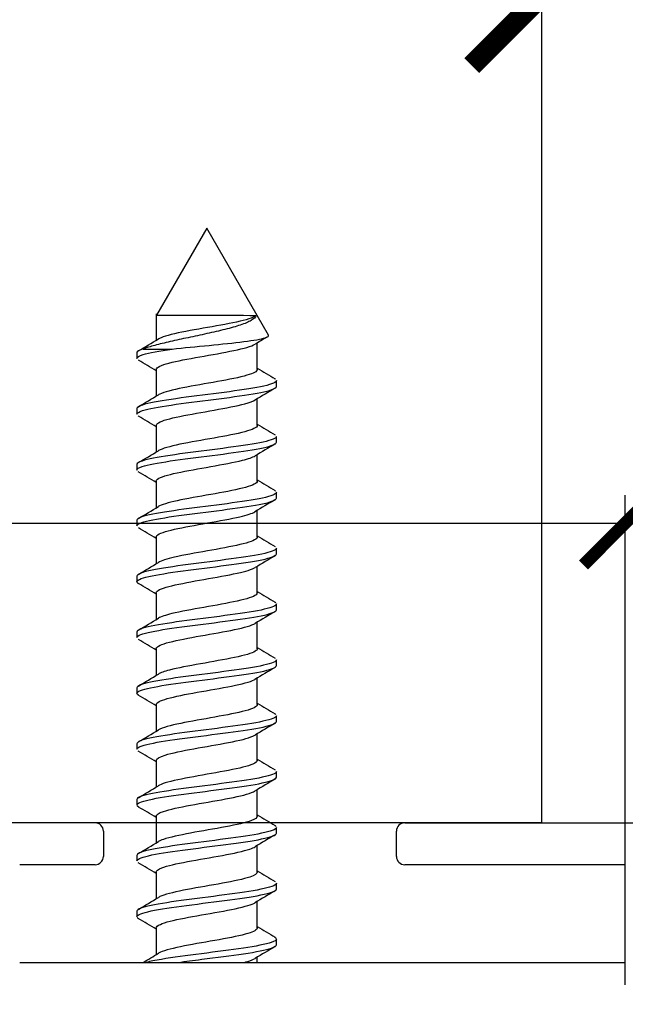
# Model space of a CAD drawing. Units: millimetres. Extents: x -2330 to 31662, y -52131 to -7214.
# Drawn here: x 25785 to 25807, y -25306 to -25271 of the extents above; entities that cross this region are included whole.
import ezdxf

# ---------------------------------------------------------------- set-up
doc = ezdxf.new("R2010")
doc.units = ezdxf.units.MM
doc.layers.add('COTAS', color=10, linetype='Continuous', lineweight=5)
doc.styles.get("Standard").update_dxf_attribs({"font": 'arial.ttf'})
doc.dimstyles.new('ISO-25', dxfattribs={"dimtxt": 2.5, "dimasz": 2.5, "dimexe": 1.25, "dimexo": 0.625, "dimtad": 1, "dimtxsty": 'Standard', "dimcen": 2.5, "dimadec": 0, "dimazin": 0, "dimtfac": 1, "dimtmove": 0, "dimatfit": 3, "dimfxl": 1, "dimarcsym": 0})
doc.dimstyles.new('MM - PULG._det._met._peq.', dxfattribs={"dimtxt": 3, "dimasz": 3, "dimexe": 1, "dimexo": 1, "dimgap": 1, "dimtad": 1, "dimtoh": 1, "dimdec": 0, "dimtxsty": 'Standard', "dimblk": 'ARCHTICK', "dimcen": 0.09375, "dimclrt": 256, "dimadec": 0, "dimazin": 0, "dimtfac": 1, "dimtdec": 0, "dimtmove": 0, "dimatfit": 3, "dimfxl": 1, "dimarcsym": 0})

# ---------------------------------------------------------------- blocks, each defined once
blk = doc.blocks.new('_ArchTick')
at = {"color": 0, "linetype": 'ByBlock', "const_width": 0.15}
blk.add_lwpolyline([(-0.5, -0.5), (0.5, 0.5)], dxfattribs=at)
blk = doc.blocks.new('*D140')
at = {"color": 0, "lineweight": -2, "transparency": 16777216}
for p, q in [((25743.795, -25254.384), (25743.795, -25272.945)), ((25803.795, -25254.625), (25803.795, -25272.945)), ((25803.795, -25269.945), (25743.795, -25269.945))]:
    blk.add_line(p, q, dxfattribs=at)
at = {"layer": 'Defpoints', "color": 0, "transparency": 16777216}
for p in [(25743.795, -25254.384), (25803.795, -25254.625), (25743.795, -25269.945)]:
    blk.add_point(p, dxfattribs=at)
at = {"color": 0, "lineweight": -2, "transparency": 16777216, "xscale": 5, "yscale": 5, "zscale": 5, "rotation": 180}
blk.add_blockref('_ArchTick', (25743.795, -25269.945), dxfattribs=at)
at = {"color": 0, "lineweight": -2, "transparency": 16777216, "xscale": 5, "yscale": 5, "zscale": 5}
blk.add_blockref('_ArchTick', (25803.795, -25269.945), dxfattribs=at)
at = {"color": 0, "transparency": 16777216, "insert": (25773.795, -25267.413), "char_height": 3, "attachment_point": 5}
blk.add_mtext('MIN. 60mm', dxfattribs=at)
blk = doc.blocks.new('*D144')
at = {"layer": 'COTAS', "color": 0, "lineweight": -2, "transparency": 16777216}
for p, q in [((25807.494, -25306.068), (25837.867, -25306.068)), ((25836.867, -25306.068), (25836.867, -25348.068)), ((25807.494, -25348.068), (25837.867, -25348.068))]:
    blk.add_line(p, q, dxfattribs=at)
at = {"layer": 'Defpoints', "color": 0, "transparency": 16777216}
for p in [(25806.494, -25306.068), (25806.494, -25348.068), (25836.867, -25348.068)]:
    blk.add_point(p, dxfattribs=at)
at = {"layer": 'COTAS', "color": 0, "lineweight": -2, "transparency": 16777216, "xscale": 3, "yscale": 3, "zscale": 3}
for p, rotation in [((25836.867, -25306.068), 90), ((25836.867, -25348.068), 270)]:
    blk.add_blockref('_ArchTick', p, dxfattribs=dict(at, rotation=rotation))
at = {"layer": 'COTAS', "transparency": 16777216, "insert": (25833.944, -25328.117), "char_height": 3, "attachment_point": 5, "rotation": 90}
blk.add_mtext('42 mm [1,65"]', dxfattribs=at)
blk = doc.blocks.new('*D145')
at = {"layer": 'COTAS', "color": 0, "lineweight": -2, "transparency": 16777216}
for p, q in [((25740.794, -25305.368), (25740.794, -25287.834)), ((25806.794, -25305.368), (25806.794, -25287.834)), ((25740.794, -25288.834), (25806.794, -25288.834)), ((25806.794, -25288.834), (25837.311, -25288.834))]:
    blk.add_line(p, q, dxfattribs=at)
at = {"layer": 'Defpoints', "color": 0, "transparency": 16777216}
for p in [(25806.794, -25288.834), (25740.794, -25306.368), (25806.794, -25306.368)]:
    blk.add_point(p, dxfattribs=at)
at = {"layer": 'COTAS', "color": 0, "lineweight": -2, "transparency": 16777216, "xscale": 3, "yscale": 3, "zscale": 3, "rotation": 180}
blk.add_blockref('_ArchTick', (25740.794, -25288.834), dxfattribs=at)
at = {"layer": 'COTAS', "color": 0, "lineweight": -2, "transparency": 16777216, "xscale": 3, "yscale": 3, "zscale": 3}
blk.add_blockref('_ArchTick', (25806.794, -25288.834), dxfattribs=at)
at = {"layer": 'COTAS', "transparency": 16777216, "insert": (25823.552, -25285.911), "char_height": 3, "attachment_point": 5}
blk.add_mtext('66 mm [2,60"]', dxfattribs=at)

msp = doc.modelspace()

# ---------------------------------------------------------------- linework, layer by layer
at = {"color": 7, "linetype": 'Continuous'}
for p, q in [((25791.794, -25278.268), (25789.991, -25281.391)), ((25794.005, -25282.098), (25791.794, -25278.268)), ((25789.988, -25281.333), (25789.988, -25282.286)), ((25793.607, -25283.332), (25793.607, -25282.379)), ((25789.294, -25282.733), (25789.294, -25282.932)), ((25789.515, -25282.598), (25790.561, -25282.598)), ((25789.988, -25283.333), (25789.988, -25284.285)), ((25794.294, -25283.936), (25794.294, -25283.73)), ((25793.607, -25285.334), (25793.607, -25284.379)), ((25789.294, -25284.733), (25789.294, -25284.932)), ((25789.988, -25285.332), (25789.988, -25286.285)), ((25794.294, -25285.936), (25794.294, -25285.73)), ((25793.607, -25287.333), (25793.607, -25286.38)), ((25789.294, -25286.733), (25789.294, -25286.932)), ((25789.988, -25287.333), (25789.988, -25288.285)), ((25794.294, -25287.935), (25794.294, -25287.73)), ((25793.607, -25289.333), (25793.607, -25288.38)), ((25789.294, -25288.733), (25789.294, -25288.932)), ((25789.987, -25289.333), (25789.987, -25290.286)), ((25794.294, -25289.936), (25794.294, -25289.73)), ((25793.606, -25291.333), (25793.606, -25290.38)), ((25789.294, -25290.733), (25789.294, -25290.933)), ((25789.987, -25291.332), (25789.987, -25292.286)), ((25794.294, -25291.935), (25794.294, -25291.73)), ((25793.606, -25293.333), (25793.606, -25292.381)), ((25789.294, -25292.733), (25789.294, -25292.932)), ((25789.987, -25293.332), (25789.987, -25294.286)), ((25794.294, -25293.936), (25794.294, -25293.73)), ((25793.606, -25295.333), (25793.606, -25294.38)), ((25789.294, -25294.733), (25789.294, -25294.933)), ((25789.987, -25295.333), (25789.987, -25296.286)), ((25794.294, -25295.935), (25794.294, -25295.73)), ((25793.606, -25297.332), (25793.606, -25296.38)), ((25789.294, -25296.733), (25789.294, -25296.932)), ((25789.987, -25297.334), (25789.987, -25298.286)), ((25794.294, -25297.936), (25794.294, -25297.731)), ((25793.606, -25299.332), (25793.606, -25298.38)), ((25789.294, -25298.733), (25789.294, -25298.933)), ((25789.987, -25299.333), (25789.987, -25300.286)), ((25794.294, -25299.936), (25794.294, -25299.73)), ((25793.606, -25301.333), (25793.606, -25300.38)), ((25789.294, -25300.733), (25789.294, -25300.932)), ((25789.988, -25301.333), (25789.988, -25302.286)), ((25794.294, -25301.936), (25794.294, -25301.73)), ((25793.607, -25303.333), (25793.607, -25302.379)), ((25789.294, -25302.733), (25789.294, -25302.932)), ((25789.988, -25303.333), (25789.988, -25304.285)), ((25794.294, -25303.936), (25794.294, -25303.73)), ((25793.607, -25304.568), (25793.607, -25304.379))]:
    msp.add_line(p, q, dxfattribs=at)
at = {"color": 7, "linetype": 'Continuous', "lineweight": 25}
for p, q in [((25787.794, -25299.568), (25759.794, -25299.568)), ((25798.894, -25299.568), (25808.294, -25299.568)), ((25788.094, -25299.868), (25788.094, -25300.768)), ((25798.594, -25300.768), (25798.594, -25299.868)), ((25787.794, -25301.068), (25785.094, -25301.068)), ((25806.794, -25301.068), (25798.894, -25301.068)), ((25785.094, -25304.568), (25806.794, -25304.568))]:
    msp.add_line(p, q, dxfattribs=at)
msp.add_lwpolyline([(25743.795, -25239.568), (25803.795, -25239.568), (25803.795, -25299.568), (25743.795, -25299.568)], close=True)
at = {"color": 7, "linetype": 'Continuous'}
for centre, radius, start, end in [((25789.94, -26139.772), 858.375, 89.758392, 89.996758), ((25832.499, -25347.025), 75.443, 120.7282, 121.1017), ((25742.914, -25204.068), 91.29, 300.57366, 301.09864), ((25743.621, -25360.448), 89.941, 58.96703, 59.4405), ((25841.499, -25203.603), 92.969, 238.99301, 239.45302), ((25742.394, -25205.182), 92.318, 300.57231, 301.09118), ((25841.831, -25364.605), 93.604, 120.55211, 121.06474), ((25743.182, -25363.154), 90.772, 58.95933, 59.4276), ((25840.16, -25207.873), 90.333, 238.97909, 239.45197), ((25840.517, -25364.424), 91.057, 120.53847, 121.06722), ((25741.372, -25205.439), 94.338, 300.56755, 301.07481), ((25739.631, -25371.101), 97.699, 58.97372, 59.41315), ((25839.996, -25210.176), 89.988, 238.96921, 239.44342), ((25837.22, -25360.896), 84.622, 120.52359, 121.08986), ((25741.489, -25207.595), 94.144, 300.55366, 301.0622), ((25742.817, -25367.767), 91.485, 58.96214, 59.42955), ((25840.088, -25212.045), 90.148, 238.96172, 239.43484), ((25742.393, -25211.089), 92.398, 300.54136, 301.05995), ((25843.287, -25373.068), 96.464, 120.55444, 121.04962), ((25745.132, -25365.91), 86.988, 58.95904, 59.44764), ((25840.303, -25213.698), 90.556, 238.95803, 239.42885), ((25845.884, -25379.365), 101.486, 120.58164, 121.05535), ((25742.776, -25213.732), 91.65, 300.53931, 301.06267), ((25743.941, -25369.927), 89.33, 58.97161, 59.44661), ((25841.728, -25213.309), 93.338, 238.96432, 239.42114), ((25839.636, -25370.875), 89.276, 120.56051, 121.09876), ((25743.268, -25216.576), 90.673, 300.54255, 301.07172), ((25741.57, -25375.934), 93.986, 58.99224, 59.44891), ((25841.4, -25215.841), 92.713, 238.96844, 239.42861), ((25743.482, -25218.961), 90.232, 300.55015, 301.08201), ((25840.78, -25374.769), 91.489, 120.5748, 121.09663), ((25743.349, -25374.972), 90.53, 58.99138, 59.46424), ((25841.936, -25216.908), 93.789, 238.9818, 239.43688), ((25843.52, -25381.358), 96.834, 120.58499, 121.07949), ((25743.591, -25221.171), 89.997, 300.55887, 301.09204), ((25746.115, -25372.328), 85.124, 58.9764, 59.47392), ((25842.002, -25218.759), 93.95, 238.99455, 239.44983), ((25840.482, -25378.278), 90.915, 120.56736, 121.09638), ((25742.482, -25221.334), 92.142, 300.57253, 301.09316), ((25739.326, -25385.704), 98.372, 59.00268, 59.43887), ((25841.134, -25222.199), 92.27, 238.99605, 239.4597), ((25743.18, -25224.513), 90.772, 300.57225, 301.10041), ((25838.334, -25376.701), 86.742, 120.5499, 121.10299), ((25738.371, -25389.247), 100.186, 58.98842, 59.41816), ((25840.74, -25224.866), 91.495, 238.99248, 239.46011), ((25839.815, -25381.206), 89.652, 120.55132, 121.08315), ((25742.745, -25225.78), 91.625, 300.69446, 301.09622)]:
    msp.add_arc(centre, radius, start, end, dxfattribs=at)
at = {"color": 7, "linetype": 'Continuous', "lineweight": 25}
for centre, start, end in [((25787.794, -25299.868), 0, 90), ((25798.894, -25299.868), 90, 180), ((25787.794, -25300.768), 270, 0), ((25798.894, -25300.768), 180, 270)]:
    msp.add_arc(centre, 0.3, start, end, dxfattribs=at)
at = {"color": 7, "linetype": 'Continuous'}
for points, knots in [([(25793.559, -25281.405), (25793.542, -25281.464), (25793.483, -25281.52), (25793.339, -25281.604), (25793.282, -25281.631), (25793.153, -25281.686), (25793.08, -25281.714), (25792.92, -25281.767), (25792.834, -25281.793), (25792.651, -25281.845), (25792.552, -25281.871), (25792.247, -25281.947), (25792.029, -25281.998), (25791.581, -25282.097), (25791.355, -25282.144), (25790.907, -25282.239), (25790.694, -25282.285), (25790.288, -25282.378), (25790.103, -25282.423), (25789.775, -25282.511), (25789.632, -25282.554), (25789.515, -25282.598)], [0, 0, 0, 0, 0.125, 0.125, 0.1875, 0.1875, 0.25, 0.25, 0.3125, 0.3125, 0.375, 0.375, 0.5, 0.5, 0.625, 0.625, 0.75, 0.75, 0.875, 0.875, 1, 1, 1, 1]), ([(25793.559, -25281.405), (25793.511, -25281.443), (25793.425, -25281.481), (25793.071, -25281.594), (25792.707, -25281.669), (25791.889, -25281.818), (25791.438, -25281.893), (25790.663, -25282.043), (25790.341, -25282.118), (25790.122, -25282.208), (25790.09, -25282.224), (25790.065, -25282.239)], [0, 0, 0, 0, 0.00422909, 0.00422909, 0.01259021, 0.01259021, 0.02095134, 0.02095134, 0.02931247, 0.02931247, 0.03104663, 0.03104663, 0.03104663, 0.03104663]), ([(25790.561, -25282.598), (25791.378, -25282.512), (25792.409, -25282.423), (25793.478, -25282.286), (25793.751, -25282.241), (25793.987, -25282.162), (25794.024, -25282.132), (25794.007, -25282.101)], [0, 0, 0, 0, 0.25, 0.25, 0.375, 0.375, 0.4542055, 0.4542055, 0.4542055, 0.4542055]), ([(25789.988, -25283.334), (25789.987, -25283.294), (25790.029, -25283.254), (25790.266, -25283.139), (25790.566, -25283.064), (25791.317, -25282.915), (25791.764, -25282.84), (25792.596, -25282.69), (25792.978, -25282.615), (25793.368, -25282.502), (25793.468, -25282.463), (25793.531, -25282.425)], [0.92797163, 0.92797163, 0.92797163, 0.92797163, 0.93242328, 0.93242328, 0.94078225, 0.94078225, 0.94914122, 0.94914122, 0.95750018, 0.95750018, 0.96179132, 0.96179132, 0.96179132, 0.96179132]), ([(25789.295, -25282.932), (25789.296, -25282.887), (25789.371, -25282.843), (25789.734, -25282.73), (25790.1, -25282.665), (25790.561, -25282.598)], [0.98691018, 0.98691018, 0.98691018, 0.98691018, 0.9921875, 0.9921875, 1, 1, 1, 1]), ([(25793.607, -25283.332), (25793.607, -25283.401), (25793.476, -25283.471), (25792.978, -25283.615), (25792.596, -25283.69), (25791.764, -25283.84), (25791.317, -25283.915), (25790.566, -25284.064), (25790.266, -25284.139), (25790.093, -25284.223), (25790.077, -25284.231), (25790.063, -25284.24)], [0.07172084, 0.07172084, 0.07172084, 0.07172084, 0.07947923, 0.07947923, 0.08784035, 0.08784035, 0.09620148, 0.09620148, 0.10456261, 0.10456261, 0.10552869, 0.10552869, 0.10552869, 0.10552869]), ([(25789.295, -25284.932), (25789.295, -25284.889), (25789.365, -25284.847), (25789.708, -25284.735), (25790.075, -25284.67), (25790.976, -25284.537), (25791.519, -25284.469), (25792.559, -25284.338), (25793.067, -25284.269), (25793.849, -25284.138), (25794.127, -25284.069), (25794.276, -25283.981), (25794.294, -25283.958), (25794.294, -25283.935)], [0.90899528, 0.90899528, 0.90899528, 0.90899528, 0.9140625, 0.9140625, 0.921875, 0.921875, 0.9296875, 0.9296875, 0.9375, 0.9375, 0.9453125, 0.9453125, 0.94796152, 0.94796152, 0.94796152, 0.94796152]), ([(25794.293, -25283.73), (25794.294, -25283.753), (25794.275, -25283.776), (25794.124, -25283.867), (25793.849, -25283.932), (25793.058, -25284.069), (25792.557, -25284.133), (25791.511, -25284.269), (25790.972, -25284.335), (25790.071, -25284.47), (25789.705, -25284.537), (25789.364, -25284.646), (25789.296, -25284.69), (25789.296, -25284.733)], [0.04420869, 0.04420869, 0.04420869, 0.04420869, 0.046875, 0.046875, 0.0546875, 0.0546875, 0.0625, 0.0625, 0.0703125, 0.0703125, 0.078125, 0.078125, 0.08317397, 0.08317397, 0.08317397, 0.08317397]), ([(25789.988, -25285.332), (25789.988, -25285.3), (25790.015, -25285.268), (25790.199, -25285.161), (25790.475, -25285.086), (25791.197, -25284.936), (25791.639, -25284.861), (25792.482, -25284.711), (25792.878, -25284.637), (25793.333, -25284.515), (25793.462, -25284.469), (25793.536, -25284.422)], [0.85358673, 0.85358673, 0.85358673, 0.85358673, 0.85719256, 0.85719256, 0.86555153, 0.86555153, 0.8739105, 0.8739105, 0.88226947, 0.88226947, 0.88747557, 0.88747557, 0.88747557, 0.88747557]), ([(25789.357, -25285.004), (25789.357, -25285.004), (25789.356, -25285.003), (25789.348, -25284.999), (25789.341, -25284.994), (25789.335, -25284.99)], [0.9062069009, 0.9062069009, 0.9062069009, 0.9062069009, 0.90625, 0.90625, 0.9067422394, 0.9067422394, 0.9067422394, 0.9067422394]), ([(25793.607, -25285.333), (25793.607, -25285.335), (25793.607, -25285.336), (25793.601, -25285.412), (25793.439, -25285.487), (25792.878, -25285.637), (25792.482, -25285.711), (25791.639, -25285.861), (25791.197, -25285.936), (25790.475, -25286.086), (25790.199, -25286.161), (25790.067, -25286.238), (25790.064, -25286.24), (25790.06, -25286.242)], [0.14622759, 0.14622759, 0.14622759, 0.14622759, 0.14636824, 0.14636824, 0.15472937, 0.15472937, 0.1630905, 0.1630905, 0.17145162, 0.17145162, 0.17981275, 0.17981275, 0.18004382, 0.18004382, 0.18004382, 0.18004382]), ([(25794.293, -25285.73), (25794.293, -25285.755), (25794.272, -25285.78), (25794.107, -25285.872), (25793.818, -25285.938), (25793.025, -25286.073), (25792.512, -25286.139), (25791.469, -25286.274), (25790.931, -25286.341), (25790.037, -25286.475), (25789.682, -25286.542), (25789.357, -25286.65), (25789.295, -25286.692), (25789.294, -25286.733)], [0.1221239, 0.1221239, 0.1221239, 0.1221239, 0.125, 0.125, 0.1328125, 0.1328125, 0.140625, 0.140625, 0.1484375, 0.1484375, 0.15625, 0.15625, 0.16106911, 0.16106911, 0.16106911, 0.16106911]), ([(25789.295, -25286.932), (25789.296, -25286.891), (25789.359, -25286.85), (25789.684, -25286.74), (25790.039, -25286.676), (25790.941, -25286.541), (25791.47, -25286.476), (25792.522, -25286.342), (25793.028, -25286.275), (25793.823, -25286.143), (25794.109, -25286.075), (25794.272, -25285.985), (25794.293, -25285.961), (25794.293, -25285.936)], [0.83107568, 0.83107568, 0.83107568, 0.83107568, 0.8359375, 0.8359375, 0.84375, 0.84375, 0.8515625, 0.8515625, 0.859375, 0.859375, 0.8671875, 0.8671875, 0.87002827, 0.87002827, 0.87002827, 0.87002827]), ([(25789.988, -25287.333), (25789.987, -25287.308), (25790.004, -25287.282), (25790.139, -25287.182), (25790.39, -25287.107), (25791.08, -25286.957), (25791.515, -25286.883), (25792.364, -25286.733), (25792.774, -25286.658), (25793.288, -25286.53), (25793.445, -25286.478), (25793.531, -25286.425)], [0.77913334, 0.77913334, 0.77913334, 0.77913334, 0.78196185, 0.78196185, 0.79032082, 0.79032082, 0.79867978, 0.79867978, 0.80703875, 0.80703875, 0.81292969, 0.81292969, 0.81292969, 0.81292969]), ([(25793.607, -25287.332), (25793.607, -25287.341), (25793.605, -25287.35), (25793.567, -25287.433), (25793.377, -25287.508), (25792.774, -25287.658), (25792.364, -25287.733), (25791.515, -25287.883), (25791.08, -25287.957), (25790.412, -25288.103), (25790.171, -25288.173), (25790.059, -25288.243)], [0.22064337, 0.22064337, 0.22064337, 0.22064337, 0.22161838, 0.22161838, 0.22997951, 0.22997951, 0.23834064, 0.23834064, 0.24670177, 0.24670177, 0.25453661, 0.25453661, 0.25453661, 0.25453661]), ([(25794.293, -25287.73), (25794.293, -25287.756), (25794.268, -25287.783), (25794.087, -25287.878), (25793.796, -25287.942), (25792.981, -25288.079), (25792.474, -25288.145), (25791.423, -25288.28), (25790.891, -25288.347), (25790.007, -25288.48), (25789.656, -25288.549), (25789.353, -25288.653), (25789.296, -25288.694), (25789.296, -25288.733)], [0.20002926, 0.20002926, 0.20002926, 0.20002926, 0.203125, 0.203125, 0.2109375, 0.2109375, 0.21875, 0.21875, 0.2265625, 0.2265625, 0.234375, 0.234375, 0.23899834, 0.23899834, 0.23899834, 0.23899834]), ([(25789.295, -25288.932), (25789.296, -25288.893), (25789.354, -25288.853), (25789.659, -25288.746), (25790.012, -25288.681), (25790.894, -25288.546), (25791.433, -25288.481), (25792.477, -25288.347), (25792.991, -25288.281), (25793.797, -25288.148), (25794.09, -25288.081), (25794.269, -25287.988), (25794.294, -25287.962), (25794.294, -25287.936)], [0.75317078, 0.75317078, 0.75317078, 0.75317078, 0.7578125, 0.7578125, 0.765625, 0.765625, 0.7734375, 0.7734375, 0.78125, 0.78125, 0.7890625, 0.7890625, 0.79213084, 0.79213084, 0.79213084, 0.79213084]), ([(25789.987, -25289.333), (25789.987, -25289.315), (25789.996, -25289.297), (25790.086, -25289.204), (25790.312, -25289.129), (25790.966, -25288.979), (25791.392, -25288.904), (25792.244, -25288.754), (25792.666, -25288.679), (25793.238, -25288.546), (25793.426, -25288.487), (25793.525, -25288.428)], [0.70469107, 0.70469107, 0.70469107, 0.70469107, 0.70673113, 0.70673113, 0.7150901, 0.7150901, 0.72344907, 0.72344907, 0.73180804, 0.73180804, 0.73836105, 0.73836105, 0.73836105, 0.73836105]), ([(25793.606, -25289.332), (25793.607, -25289.348), (25793.601, -25289.364), (25793.524, -25289.455), (25793.307, -25289.53), (25792.666, -25289.679), (25792.244, -25289.754), (25791.392, -25289.904), (25790.966, -25289.979), (25790.368, -25290.116), (25790.166, -25290.178), (25790.063, -25290.24)], [0.2950823, 0.2950823, 0.2950823, 0.2950823, 0.29686853, 0.29686853, 0.30522965, 0.30522965, 0.31359078, 0.31359078, 0.32195191, 0.32195191, 0.32889097, 0.32889097, 0.32889097, 0.32889097]), ([(25794.293, -25289.73), (25794.293, -25289.758), (25794.264, -25289.786), (25794.068, -25289.883), (25793.763, -25289.949), (25792.947, -25290.083), (25792.427, -25290.151), (25791.382, -25290.284), (25790.849, -25290.353), (25789.975, -25290.486), (25789.633, -25290.554), (25789.347, -25290.658), (25789.295, -25290.695), (25789.294, -25290.733)], [0.27795292, 0.27795292, 0.27795292, 0.27795292, 0.28125, 0.28125, 0.2890625, 0.2890625, 0.296875, 0.296875, 0.3046875, 0.3046875, 0.3125, 0.3125, 0.31689681, 0.31689681, 0.31689681, 0.31689681]), ([(25789.295, -25290.932), (25789.295, -25290.895), (25789.348, -25290.857), (25789.637, -25290.751), (25789.976, -25290.687), (25790.86, -25290.551), (25791.385, -25290.487), (25792.437, -25290.352), (25792.952, -25290.287), (25793.769, -25290.153), (25794.072, -25290.086), (25794.265, -25289.992), (25794.293, -25289.964), (25794.293, -25289.936)], [0.67524283, 0.67524283, 0.67524283, 0.67524283, 0.6796875, 0.6796875, 0.6875, 0.6875, 0.6953125, 0.6953125, 0.703125, 0.703125, 0.7109375, 0.7109375, 0.7142003, 0.7142003, 0.7142003, 0.7142003]), ([(25789.987, -25291.333), (25789.987, -25291.322), (25789.99, -25291.311), (25790.041, -25291.225), (25790.24, -25291.15), (25790.856, -25291), (25791.271, -25290.925), (25792.121, -25290.776), (25792.553, -25290.701), (25793.197, -25290.559), (25793.425, -25290.491), (25793.534, -25290.424)], [0.6302786, 0.6302786, 0.6302786, 0.6302786, 0.63150042, 0.63150042, 0.63985939, 0.63985939, 0.64821835, 0.64821835, 0.65657732, 0.65657732, 0.6641047, 0.6641047, 0.6641047, 0.6641047]), ([(25793.606, -25291.332), (25793.607, -25291.355), (25793.593, -25291.378), (25793.474, -25291.476), (25793.231, -25291.551), (25792.553, -25291.701), (25792.121, -25291.776), (25791.271, -25291.925), (25790.856, -25292), (25790.321, -25292.13), (25790.154, -25292.185), (25790.063, -25292.24)], [0.36954119, 0.36954119, 0.36954119, 0.36954119, 0.37211867, 0.37211867, 0.3804798, 0.3804798, 0.38884092, 0.38884092, 0.39720205, 0.39720205, 0.40335334, 0.40335334, 0.40335334, 0.40335334]), ([(25789.295, -25292.932), (25789.296, -25292.896), (25789.343, -25292.86), (25789.612, -25292.757), (25789.951, -25292.691), (25790.814, -25292.557), (25791.347, -25292.492), (25792.393, -25292.357), (25792.913, -25292.292), (25793.743, -25292.158), (25794.05, -25292.093), (25794.262, -25291.995), (25794.294, -25291.965), (25794.294, -25291.936)], [0.59734507, 0.59734507, 0.59734507, 0.59734507, 0.6015625, 0.6015625, 0.609375, 0.609375, 0.6171875, 0.6171875, 0.625, 0.625, 0.6328125, 0.6328125, 0.63629891, 0.63629891, 0.63629891, 0.63629891]), ([(25794.293, -25291.73), (25794.293, -25291.76), (25794.26, -25291.79), (25794.047, -25291.888), (25793.739, -25291.954), (25792.903, -25292.089), (25792.39, -25292.156), (25791.335, -25292.29), (25790.81, -25292.359), (25789.945, -25292.491), (25789.609, -25292.56), (25789.343, -25292.661), (25789.296, -25292.697), (25789.296, -25292.734)], [0.35585088, 0.35585088, 0.35585088, 0.35585088, 0.359375, 0.359375, 0.3671875, 0.3671875, 0.375, 0.375, 0.3828125, 0.3828125, 0.390625, 0.390625, 0.39482225, 0.39482225, 0.39482225, 0.39482225]), ([(25789.987, -25293.333), (25789.987, -25293.329), (25789.987, -25293.325), (25790.004, -25293.246), (25790.175, -25293.171), (25790.751, -25293.022), (25791.152, -25292.947), (25791.998, -25292.797), (25792.437, -25292.722), (25793.146, -25292.573), (25793.413, -25292.499), (25793.533, -25292.424)], [0.55582984, 0.55582984, 0.55582984, 0.55582984, 0.5562697, 0.5562697, 0.56462867, 0.56462867, 0.57298764, 0.57298764, 0.58134661, 0.58134661, 0.58964663, 0.58964663, 0.58964663, 0.58964663]), ([(25793.606, -25293.333), (25793.606, -25293.363), (25793.583, -25293.393), (25793.417, -25293.498), (25793.148, -25293.573), (25792.437, -25293.722), (25791.998, -25293.797), (25791.152, -25293.947), (25790.751, -25294.022), (25790.278, -25294.145), (25790.142, -25294.193), (25790.063, -25294.241)], [0.44402901, 0.44402901, 0.44402901, 0.44402901, 0.44736881, 0.44736881, 0.45572994, 0.45572994, 0.46409106, 0.46409106, 0.47245219, 0.47245219, 0.47781637, 0.47781637, 0.47781637, 0.47781637]), ([(25794.293, -25293.73), (25794.293, -25293.762), (25794.256, -25293.794), (25794.027, -25293.893), (25793.707, -25293.961), (25792.868, -25294.094), (25792.342, -25294.163), (25791.297, -25294.295), (25790.768, -25294.364), (25789.915, -25294.497), (25789.587, -25294.565), (25789.337, -25294.665), (25789.295, -25294.699), (25789.294, -25294.733)], [0.43378002, 0.43378002, 0.43378002, 0.43378002, 0.4375, 0.4375, 0.4453125, 0.4453125, 0.453125, 0.453125, 0.4609375, 0.4609375, 0.46875, 0.46875, 0.47272542, 0.47272542, 0.47272542, 0.47272542]), ([(25789.295, -25294.933), (25789.295, -25294.898), (25789.338, -25294.863), (25789.592, -25294.762), (25789.916, -25294.697), (25790.779, -25294.562), (25791.301, -25294.497), (25792.352, -25294.363), (25792.874, -25294.298), (25793.712, -25294.163), (25794.031, -25294.098), (25794.257, -25293.999), (25794.293, -25293.968), (25794.293, -25293.936)], [0.51941255, 0.51941255, 0.51941255, 0.51941255, 0.5234375, 0.5234375, 0.53125, 0.53125, 0.5390625, 0.5390625, 0.546875, 0.546875, 0.5546875, 0.5546875, 0.55837225, 0.55837225, 0.55837225, 0.55837225]), ([(25789.987, -25295.334), (25789.985, -25295.262), (25790.128, -25295.19), (25790.65, -25295.043), (25791.037, -25294.968), (25791.873, -25294.819), (25792.319, -25294.744), (25793.06, -25294.594), (25793.352, -25294.519), (25793.509, -25294.438), (25793.52, -25294.432), (25793.529, -25294.426)], [0.48134812, 0.48134812, 0.48134812, 0.48134812, 0.48939796, 0.48939796, 0.49775692, 0.49775692, 0.50611589, 0.50611589, 0.51447486, 0.51447486, 0.51513532, 0.51513532, 0.51513532, 0.51513532]), ([(25793.606, -25295.333), (25793.606, -25295.37), (25793.57, -25295.407), (25793.352, -25295.519), (25793.06, -25295.594), (25792.319, -25295.744), (25791.873, -25295.819), (25791.037, -25295.968), (25790.65, -25296.043), (25790.238, -25296.159), (25790.129, -25296.2), (25790.063, -25296.241)], [0.5184623, 0.5184623, 0.5184623, 0.5184623, 0.52261895, 0.52261895, 0.53098008, 0.53098008, 0.53934121, 0.53934121, 0.54770233, 0.54770233, 0.55228474, 0.55228474, 0.55228474, 0.55228474]), ([(25794.293, -25295.73), (25794.293, -25295.764), (25794.252, -25295.798), (25794.005, -25295.898), (25793.68, -25295.966), (25792.824, -25296.1), (25792.306, -25296.168), (25791.248, -25296.301), (25790.73, -25296.37), (25789.885, -25296.503), (25789.566, -25296.57), (25789.333, -25296.669), (25789.296, -25296.701), (25789.296, -25296.733)], [0.5116738, 0.5116738, 0.5116738, 0.5116738, 0.515625, 0.515625, 0.5234375, 0.5234375, 0.53125, 0.53125, 0.5390625, 0.5390625, 0.546875, 0.546875, 0.55064593, 0.55064593, 0.55064593, 0.55064593]), ([(25789.296, -25296.932), (25789.296, -25296.899), (25789.334, -25296.867), (25789.569, -25296.768), (25789.892, -25296.701), (25790.735, -25296.568), (25791.261, -25296.502), (25792.309, -25296.368), (25792.834, -25296.303), (25793.686, -25296.168), (25794.008, -25296.104), (25794.253, -25296.002), (25794.294, -25295.969), (25794.294, -25295.936)], [0.44151768, 0.44151768, 0.44151768, 0.44151768, 0.4453125, 0.4453125, 0.453125, 0.453125, 0.4609375, 0.4609375, 0.46875, 0.46875, 0.4765625, 0.4765625, 0.48046558, 0.48046558, 0.48046558, 0.48046558]), ([(25789.987, -25297.334), (25789.987, -25297.269), (25790.101, -25297.204), (25790.554, -25297.065), (25790.924, -25296.99), (25791.748, -25296.84), (25792.198, -25296.765), (25792.965, -25296.615), (25793.279, -25296.54), (25793.484, -25296.452), (25793.511, -25296.438), (25793.533, -25296.424)], [0.40693482, 0.40693482, 0.40693482, 0.40693482, 0.41416724, 0.41416724, 0.42252621, 0.42252621, 0.43088518, 0.43088518, 0.43924414, 0.43924414, 0.44078626, 0.44078626, 0.44078626, 0.44078626]), ([(25793.606, -25297.332), (25793.606, -25297.377), (25793.554, -25297.421), (25793.279, -25297.54), (25792.965, -25297.615), (25792.198, -25297.765), (25791.748, -25297.84), (25790.924, -25297.99), (25790.554, -25298.065), (25790.201, -25298.173), (25790.117, -25298.207), (25790.062, -25298.241)], [0.59290295, 0.59290295, 0.59290295, 0.59290295, 0.59786909, 0.59786909, 0.60623022, 0.60623022, 0.61459135, 0.61459135, 0.62295247, 0.62295247, 0.62675237, 0.62675237, 0.62675237, 0.62675237]), ([(25794.294, -25297.73), (25794.293, -25297.766), (25794.247, -25297.801), (25793.983, -25297.903), (25793.648, -25297.972), (25792.788, -25298.105), (25792.256, -25298.174), (25791.211, -25298.306), (25790.688, -25298.375), (25789.857, -25298.508), (25789.544, -25298.576), (25789.329, -25298.673), (25789.295, -25298.703), (25789.295, -25298.733)], [0.58960411, 0.58960411, 0.58960411, 0.58960411, 0.59375, 0.59375, 0.6015625, 0.6015625, 0.609375, 0.609375, 0.6171875, 0.6171875, 0.625, 0.625, 0.62855126, 0.62855126, 0.62855126, 0.62855126]), ([(25789.295, -25298.933), (25789.295, -25298.902), (25789.329, -25298.871), (25789.55, -25298.773), (25789.859, -25298.707), (25790.699, -25298.573), (25791.217, -25298.507), (25792.266, -25298.374), (25792.795, -25298.308), (25793.653, -25298.174), (25793.988, -25298.108), (25794.247, -25298.006), (25794.292, -25297.971), (25794.293, -25297.936)], [0.3635851, 0.3635851, 0.3635851, 0.3635851, 0.3671875, 0.3671875, 0.375, 0.375, 0.3828125, 0.3828125, 0.390625, 0.390625, 0.3984375, 0.3984375, 0.40254484, 0.40254484, 0.40254484, 0.40254484]), ([(25789.987, -25299.333), (25789.988, -25299.276), (25790.076, -25299.218), (25790.464, -25299.086), (25790.816, -25299.011), (25791.623, -25298.861), (25792.075, -25298.786), (25792.865, -25298.637), (25793.201, -25298.562), (25793.456, -25298.465), (25793.502, -25298.444), (25793.535, -25298.422)], [0.33251016, 0.33251016, 0.33251016, 0.33251016, 0.33893652, 0.33893652, 0.34729549, 0.34729549, 0.35565446, 0.35565446, 0.36401343, 0.36401343, 0.36642396, 0.36642396, 0.36642396, 0.36642396]), ([(25793.606, -25299.331), (25793.607, -25299.383), (25793.536, -25299.435), (25793.201, -25299.562), (25792.865, -25299.637), (25792.075, -25299.786), (25791.623, -25299.861), (25790.816, -25300.011), (25790.464, -25300.086), (25790.166, -25300.188), (25790.104, -25300.215), (25790.061, -25300.242)], [0.66732464, 0.66732464, 0.66732464, 0.66732464, 0.67311924, 0.67311924, 0.68148036, 0.68148036, 0.68984149, 0.68984149, 0.69820262, 0.69820262, 0.70122978, 0.70122978, 0.70122978, 0.70122978]), ([(25794.293, -25299.73), (25794.293, -25299.767), (25794.242, -25299.805), (25793.96, -25299.909), (25793.619, -25299.978), (25792.744, -25300.111), (25792.22, -25300.179), (25791.162, -25300.313), (25790.652, -25300.38), (25789.827, -25300.514), (25789.524, -25300.581), (25789.325, -25300.676), (25789.295, -25300.705), (25789.296, -25300.733)], [0.66749826, 0.66749826, 0.66749826, 0.66749826, 0.671875, 0.671875, 0.6796875, 0.6796875, 0.6875, 0.6875, 0.6953125, 0.6953125, 0.703125, 0.703125, 0.70646867, 0.70646867, 0.70646867, 0.70646867]), ([(25789.296, -25300.932), (25789.296, -25300.903), (25789.326, -25300.874), (25789.527, -25300.78), (25789.836, -25300.711), (25790.657, -25300.579), (25791.176, -25300.512), (25792.224, -25300.379), (25792.753, -25300.313), (25793.628, -25300.179), (25793.963, -25300.114), (25794.244, -25300.009), (25794.294, -25299.972), (25794.294, -25299.936)], [0.2856892, 0.2856892, 0.2856892, 0.2856892, 0.2890625, 0.2890625, 0.296875, 0.296875, 0.3046875, 0.3046875, 0.3125, 0.3125, 0.3203125, 0.3203125, 0.32463465, 0.32463465, 0.32463465, 0.32463465]), ([(25789.988, -25301.333), (25789.988, -25301.283), (25790.055, -25301.233), (25790.38, -25301.107), (25790.712, -25301.032), (25791.499, -25300.883), (25791.951, -25300.808), (25792.76, -25300.658), (25793.116, -25300.583), (25793.42, -25300.481), (25793.484, -25300.454), (25793.529, -25300.426)], [0.25807907, 0.25807907, 0.25807907, 0.25807907, 0.26370581, 0.26370581, 0.27206478, 0.27206478, 0.28042375, 0.28042375, 0.28878271, 0.28878271, 0.2918437, 0.2918437, 0.2918437, 0.2918437]), ([(25793.606, -25301.332), (25793.606, -25301.391), (25793.514, -25301.45), (25793.116, -25301.583), (25792.76, -25301.658), (25791.951, -25301.808), (25791.499, -25301.883), (25790.712, -25302.032), (25790.38, -25302.107), (25790.137, -25302.201), (25790.097, -25302.22), (25790.066, -25302.239)], [0.74180511, 0.74180511, 0.74180511, 0.74180511, 0.74836938, 0.74836938, 0.7567305, 0.7567305, 0.76509163, 0.76509163, 0.77345276, 0.77345276, 0.77556179, 0.77556179, 0.77556179, 0.77556179]), ([(25794.294, -25301.73), (25794.294, -25301.77), (25794.237, -25301.809), (25793.936, -25301.914), (25793.587, -25301.983), (25792.707, -25302.116), (25792.17, -25302.185), (25791.127, -25302.318), (25790.609, -25302.386), (25789.802, -25302.52), (25789.504, -25302.586), (25789.321, -25302.68), (25789.295, -25302.707), (25789.295, -25302.733)], [0.74542534, 0.74542534, 0.74542534, 0.74542534, 0.75, 0.75, 0.7578125, 0.7578125, 0.765625, 0.765625, 0.7734375, 0.7734375, 0.78125, 0.78125, 0.78438064, 0.78438064, 0.78438064, 0.78438064]), ([(25789.294, -25302.933), (25789.294, -25302.905), (25789.321, -25302.878), (25789.51, -25302.785), (25789.804, -25302.717), (25790.62, -25302.585), (25791.133, -25302.517), (25792.18, -25302.385), (25792.715, -25302.318), (25793.593, -25302.185), (25793.942, -25302.119), (25794.237, -25302.013), (25794.292, -25301.974), (25794.293, -25301.936)], [0.20775989, 0.20775989, 0.20775989, 0.20775989, 0.2109375, 0.2109375, 0.21875, 0.21875, 0.2265625, 0.2265625, 0.234375, 0.234375, 0.2421875, 0.2421875, 0.24671825, 0.24671825, 0.24671825, 0.24671825]), ([(25789.988, -25303.333), (25789.988, -25303.29), (25790.037, -25303.247), (25790.302, -25303.129), (25790.613, -25303.054), (25791.376, -25302.904), (25791.826, -25302.829), (25792.651, -25302.68), (25793.025, -25302.605), (25793.384, -25302.496), (25793.469, -25302.462), (25793.526, -25302.428)], [0.18366577, 0.18366577, 0.18366577, 0.18366577, 0.18847509, 0.18847509, 0.19683406, 0.19683406, 0.20519303, 0.20519303, 0.213552, 0.213552, 0.2173511, 0.2173511, 0.2173511, 0.2173511]), ([(25793.607, -25303.332), (25793.608, -25303.398), (25793.489, -25303.464), (25793.025, -25303.605), (25792.651, -25303.68), (25791.826, -25303.829), (25791.376, -25303.904), (25790.613, -25304.054), (25790.302, -25304.129), (25790.108, -25304.215), (25790.085, -25304.227), (25790.066, -25304.239)], [0.81623812, 0.81623812, 0.81623812, 0.81623812, 0.82361952, 0.82361952, 0.83198065, 0.83198065, 0.84034177, 0.84034177, 0.8487029, 0.8487029, 0.8500139, 0.8500139, 0.8500139, 0.8500139]), ([(25794.293, -25303.73), (25794.293, -25303.771), (25794.231, -25303.813), (25793.912, -25303.92), (25793.556, -25303.989), (25792.663, -25304.122), (25792.131, -25304.189), (25791.078, -25304.325), (25790.575, -25304.39), (25789.953, -25304.495), (25789.768, -25304.531), (25789.625, -25304.568)], [0.82332347, 0.82332347, 0.82332347, 0.82332347, 0.828125, 0.828125, 0.8359375, 0.8359375, 0.84375, 0.84375, 0.8515625, 0.8515625, 0.85584278, 0.85584278, 0.85584278, 0.85584278]), ([(25790.77, -25304.568), (25791.037, -25304.531), (25791.324, -25304.493), (25792.14, -25304.391), (25792.67, -25304.324), (25793.567, -25304.19), (25793.916, -25304.124), (25794.233, -25304.016), (25794.293, -25303.976), (25794.293, -25303.936)], [0.14409356, 0.14409356, 0.14409356, 0.14409356, 0.1484375, 0.1484375, 0.15625, 0.15625, 0.1640625, 0.1640625, 0.1688013, 0.1688013, 0.1688013, 0.1688013]), ([(25793.136, -25304.568), (25793.157, -25304.562), (25793.178, -25304.557), (25793.349, -25304.509), (25793.461, -25304.467), (25793.53, -25304.425)], [0.137703081, 0.137703081, 0.137703081, 0.137703081, 0.138321283, 0.138321283, 0.143001255, 0.143001255, 0.143001255, 0.143001255])]:
    msp.add_open_spline(points, degree=3, knots=knots, dxfattribs=at)
for points in [[(25789.515, -25282.598), (25789.369, -25282.643), (25789.295, -25282.688), (25789.294, -25282.733)], [(25794.236, -25283.662), (25794.245, -25283.667), (25794.253, -25283.673), (25794.26, -25283.678)], [(25794.234, -25287.661), (25794.247, -25287.668), (25794.258, -25287.676), (25794.266, -25287.683)], [(25789.357, -25291.003), (25789.323, -25290.984), (25789.303, -25290.964), (25789.297, -25290.944)], [(25794.233, -25291.66), (25794.249, -25291.669), (25794.262, -25291.679), (25794.272, -25291.689)], [(25789.351, -25295), (25789.323, -25294.983), (25789.306, -25294.967), (25789.299, -25294.95)], [(25794.232, -25295.659), (25794.252, -25295.671), (25794.267, -25295.682), (25794.277, -25295.694)], [(25789.361, -25299.006), (25789.331, -25298.989), (25789.311, -25298.972), (25789.301, -25298.955)], [(25794.234, -25299.659), (25794.256, -25299.673), (25794.272, -25299.686), (25794.282, -25299.699)], [(25789.351, -25303.001), (25789.329, -25302.987), (25789.314, -25302.974), (25789.305, -25302.961)], [(25794.235, -25303.661), (25794.26, -25303.675), (25794.277, -25303.69), (25794.286, -25303.705)]]:
    msp.add_open_spline(points, degree=3, dxfattribs=at)

# ---------------------------------------------------------------- dimensions: what is measured, and where the dimension line sits
at = {"color": 1}
dim = msp.add_linear_dim(base=(25743.795, -25269.945), p1=(25803.795, -25254.625), p2=(25743.795, -25254.384), text='MIN. 60mm', dimstyle='ISO-25', override={"dimtxt": 3, "dimasz": 5, "dimexe": 3, "dimexo": 0, "dimgap": 1, "dimtih": 1, "dimdec": 0, "dimzin": 1, "dimblk1": 'ArchTick', "dimblk2": 'ArchTick', "dimsah": 1, "dimadec": 2, "dimtdec": 0, "dimtzin": 1}, dxfattribs=at)
dim.commit()
dim.dimension.update_dxf_attribs({"geometry": '*D140', "text_midpoint": (25773.795, -25269.945), "dimtype": 160})
at = {"layer": 'COTAS', "color": 10}
dim = msp.add_linear_dim(base=(25806.794, -25288.834), p1=(25740.794, -25306.368), p2=(25806.794, -25306.368), dimstyle='MM - PULG._det._met._peq.', override={"dimpost": ' mm'}, dxfattribs=at)
dim.commit()
dim.dimension.update_dxf_attribs({"geometry": '*D145', "text_midpoint": (25823.552, -25288.834), "dimtype": 160})
dim = msp.add_linear_dim(base=(25836.867, -25348.068), p1=(25806.494, -25306.068), p2=(25806.494, -25348.068), angle=90, dimstyle='MM - PULG._det._met._peq.', override={"dimpost": ' mm'}, dxfattribs=at)
dim.commit()
dim.dimension.update_dxf_attribs({"geometry": '*D144', "text_midpoint": (25836.867, -25328.117), "dimtype": 160})

doc.saveas('drawing.dxf')
